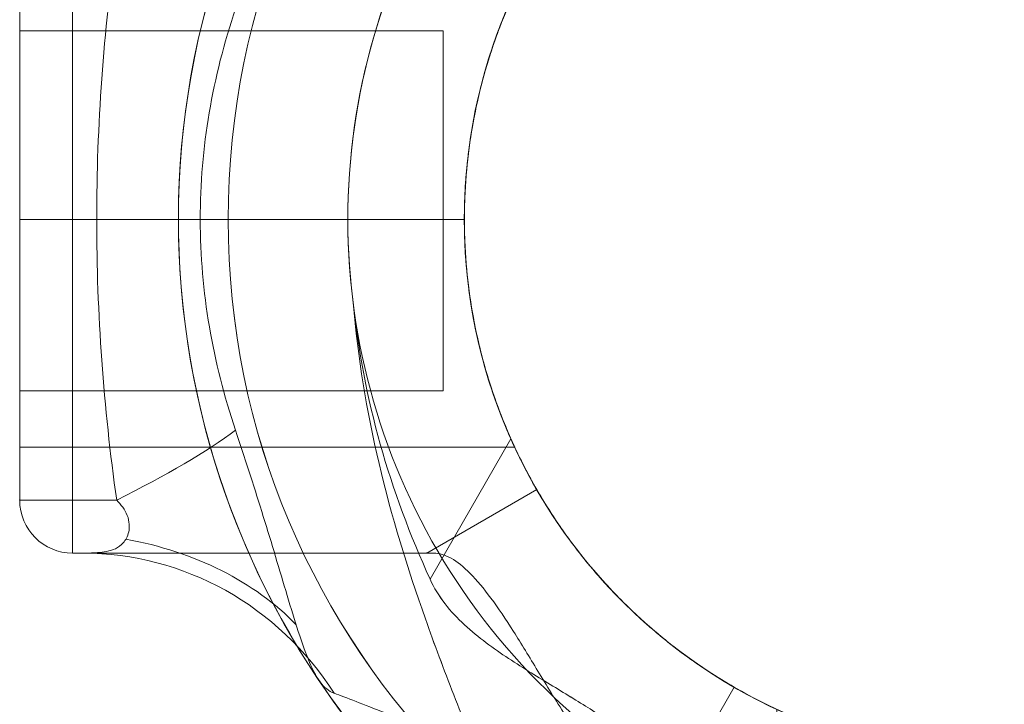
# Model space of a CAD drawing. Units: millimetres. Extents: x 564 to 4257, y -2863 to 1566.
# Drawn here: x 2317 to 2410, y -58 to 7 of the extents above; entities that cross this region are included whole.
import ezdxf

# ---------------------------------------------------------------- set-up
doc = ezdxf.new("R2010")
doc.units = ezdxf.units.MM
doc.header["$MEASUREMENT"] = 0
doc.layers.add('Level 25', color=7, linetype='Continuous', lineweight=0)
doc.layers.add('Level 26', color=7, linetype='Continuous', lineweight=0)

# ---------------------------------------------------------------- blocks, each defined once
blk = doc.blocks.new('SLAB')
at = {"layer": 'Level 26', "color": 7, "lineweight": 13}
blk.add_line((422.574, 423.124), (456.015, 423.124), dxfattribs=at)
blk.add_point((456.015, 423.124), dxfattribs=at)
blk = doc.blocks.new('Feature Solid_33')
at = {"layer": 'Level 26', "color": 7, "lineweight": 13}
blk.add_blockref('SLAB', (0, 0), dxfattribs=at)
blk = doc.blocks.new('CONE_12')
at = {"layer": 'Level 26', "color": 7, "lineweight": 13}
blk.add_line((542.074, 387.065), (536.074, 397.457), dxfattribs=at)
blk = doc.blocks.new('Feature Solid_34')
at = {"layer": 'Level 26', "color": 7, "lineweight": 13}
blk.add_blockref('CONE_12', (0, 0), dxfattribs=at)
blk = doc.blocks.new('UNITE_6')
at = {"layer": 'Level 26', "color": 7, "lineweight": 13, "rotation": 270}
blk.add_blockref('Feature Solid_34', (68.95, 965.198), dxfattribs=at)
at = {"layer": 'Level 26', "color": 7, "lineweight": 13}
blk.add_blockref('Feature Solid_33', (0, 0), dxfattribs=at)
blk = doc.blocks.new('Feature Solid_32')
at = {"layer": 'Level 26', "color": 7, "lineweight": 13}
blk.add_blockref('UNITE_6', (0, 0), dxfattribs=at)
blk = doc.blocks.new('SUBTRC_7')
at = {"layer": 'Level 26', "color": 7, "lineweight": 13}
blk.add_blockref('Feature Solid_32', (0, 0), dxfattribs=at)
blk = doc.blocks.new('ROUNDE_5')
at = {"layer": 'Level 26', "color": 7, "lineweight": 13}
blk.add_blockref('SUBTRC_7', (0, 0), dxfattribs=at)
blk = doc.blocks.new('Feature Solid_31')
at = {"layer": 'Level 26', "color": 7, "lineweight": 13}
blk.add_blockref('ROUNDE_5', (0, 0), dxfattribs=at)
blk = doc.blocks.new('SUBTRC_6')
at = {"layer": 'Level 26', "color": 7, "lineweight": 13}
blk.add_blockref('Feature Solid_31', (0, 0), dxfattribs=at)
blk = doc.blocks.new('Feature Solid_30')
at = {"layer": 'Level 26', "color": 7, "lineweight": 13}
blk.add_blockref('SUBTRC_6', (0, 0), dxfattribs=at)
blk = doc.blocks.new('DDREVL')
at = {"layer": 'Level 26', "color": 7, "lineweight": 13}
blk.add_line((466.407, 429.124), (466.407, 429.124), dxfattribs=at)
blk = doc.blocks.new('Feature Solid_35')
at = {"layer": 'Level 26', "color": 7, "lineweight": 13}
blk.add_blockref('DDREVL', (0, 0), dxfattribs=at)
blk = doc.blocks.new('UNITE_5')
at = {"layer": 'Level 26', "color": 7, "lineweight": 13}
for name in ['Feature Solid_30', 'Feature Solid_35']:
    blk.add_blockref(name, (0, 0), dxfattribs=at)
blk = doc.blocks.new('Feature Solid_29')
at = {"layer": 'Level 26', "color": 7, "lineweight": 13}
blk.add_blockref('UNITE_5', (0, 0), dxfattribs=at)
blk = doc.blocks.new('SUBTRC_5')
at = {"layer": 'Level 26', "color": 7, "lineweight": 13}
blk.add_blockref('Feature Solid_29', (0, 0), dxfattribs=at)
blk = doc.blocks.new('Feature Solid_28')
at = {"layer": 'Level 26', "color": 7, "lineweight": 13}
blk.add_blockref('SUBTRC_5', (0, 0), dxfattribs=at)
blk = doc.blocks.new('SUBTRC_4')
at = {"layer": 'Level 26', "color": 7, "lineweight": 13}
blk.add_blockref('Feature Solid_28', (0, 0), dxfattribs=at)
blk = doc.blocks.new('ROUNDE_4')
at = {"layer": 'Level 26', "color": 7, "lineweight": 13}
for p, q in [((426.736, 428.124), (417.574, 428.124)), ((423.561, 423.124), (422.574, 423.124))]:
    blk.add_line(p, q, dxfattribs=at)
blk.add_arc((422.574, 428.124), 5, 180, 270, dxfattribs=at)
blk.add_arc((422.574, 428.124), 5, 180, 270, dxfattribs=at)
for p in [(417.574, 428.124), (422.574, 423.124)]:
    blk.add_point(p, dxfattribs=at)
blk.add_blockref('SUBTRC_4', (0, 0), dxfattribs=at)
blk = doc.blocks.new('ROUNDE_3')
at = {"layer": 'Level 26', "color": 7, "lineweight": 13}
for centre, major_axis, ratio, start_param, end_param in [((413.914, 428.124), (27.777, 11.334), 0.175822, -1.163941, -0.600481), ((419.175, 402.344), (29.866, 2.833), 0.754239, 0.54047, 1.214094)]:
    blk.add_ellipse(centre, major_axis=major_axis, ratio=ratio, start_param=start_param, end_param=end_param, dxfattribs=at)
at = {"layer": 'Level 26', "color": 7, "lineweight": 13, "extrusion": (0, 0, -1)}
blk.add_ellipse((423.561, 393.124), major_axis=(0, 30), ratio=0.953905, start_param=0, end_param=0.97759, dxfattribs=at)
at = {"layer": 'Level 26', "color": 7, "lineweight": 13}
for points, knots in [([(437.957, 434.716), (438.809, 432.175), (439.644, 429.609), (441.23, 424.52), (441.981, 421.987), (443.062, 418.373), (443.411, 417.214), (444.107, 415.045), (444.459, 414.017), (445.176, 412.252), (445.544, 411.509), (446.347, 410.412), (446.762, 410.094), (447.289, 409.895)], [0, 0, 0, 0, 0.25, 0.25, 0.5, 0.5, 0.625, 0.625, 0.75, 0.75, 0.875, 0.875, 1, 1, 1, 1]), ([(423.561, 423.124), (423.914, 423.124), (424.398, 423.127), (425.478, 423.211), (426.074, 423.287), (426.876, 423.669), (427.131, 423.844), (427.574, 424.349), (427.768, 424.68), (427.967, 425.56), (427.948, 426.126), (427.518, 427.226), (427.138, 427.719), (426.736, 428.124)], [0, 0, 0, 0, 0.25, 0.25, 0.5, 0.5, 0.625, 0.625, 0.75, 0.75, 0.875, 0.875, 1, 1, 1, 1]), ([(456.683, 423.124), (452.966, 423.124), (449.359, 423.124), (444.257, 423.124), (442.603, 423.124), (439.4, 423.124), (437.844, 423.124), (433.426, 423.124), (430.794, 423.124), (426.471, 423.124), (424.735, 423.124), (423.561, 423.124)], [0, 0, 0, 0, 0.25, 0.25, 0.375, 0.375, 0.5, 0.5, 0.75, 0.75, 1, 1, 1, 1]), ([(447.289, 409.895), (447.801, 409.702), (448.519, 409.429), (450.161, 408.796), (451.101, 408.431), (454.134, 407.236), (456.382, 406.332), (460.954, 404.495), (463.321, 403.545), (468.074, 401.696), (470.464, 400.797), (477.681, 398.242), (482.557, 396.737), (492.491, 394.394), (497.549, 393.552), (502.716, 393.124)], [0, 0, 0, 0, 0.0625, 0.0625, 0.125, 0.125, 0.25, 0.25, 0.375, 0.375, 0.5, 0.5, 0.75, 0.75, 1, 1, 1, 1]), ([(502.716, 393.124), (498.211, 393.598), (493.729, 394.455), (485.002, 396.911), (480.743, 398.504), (476.622, 400.381)], [0, 0, 0, 0, 0.5, 0.5, 1, 1, 1, 1])]:
    blk.add_open_spline(points, degree=3, knots=knots, dxfattribs=at)
blk.add_blockref('ROUNDE_4', (0, 0), dxfattribs=at)
blk = doc.blocks.new('ROUNDE_2')
at = {"layer": 'Level 26', "color": 7, "lineweight": 13}
for p, q in [((456.015, 423.124), (466.407, 429.124)), ((456.683, 423.124), (456.015, 423.124)), ((476.622, 400.381), (489.857, 408.022))]:
    blk.add_line(p, q, dxfattribs=at)
for points, knots in [([(489.857, 408.022), (487.972, 408.86), (486.165, 409.8), (482.704, 411.866), (481.031, 413.008), (477.97, 415.359), (476.574, 416.57), (474.029, 419.008), (472.89, 420.227), (470.936, 422.499), (470.095, 423.578), (468.696, 425.493), (468.139, 426.323), (467.256, 427.695), (466.933, 428.231), (466.511, 428.941), (466.407, 429.124), (466.407, 429.124)], [0, 0, 0, 0, 0.125, 0.125, 0.25, 0.25, 0.375, 0.375, 0.5, 0.5, 0.625, 0.625, 0.75, 0.75, 0.875, 0.875, 1, 1, 1, 1]), ([(456.683, 423.124), (457.208, 423.124), (457.75, 422.96), (458.892, 422.316), (459.496, 421.83), (460.759, 420.554), (461.409, 419.774), (462.767, 417.945), (463.483, 416.882), (464.957, 414.564), (465.715, 413.31), (467.33, 410.644), (468.191, 409.223), (470.066, 406.39), (471.091, 404.951), (472.918, 402.975), (473.569, 402.356), (475.002, 401.248), (475.787, 400.761), (476.622, 400.381)], [0, 0, 0, 0, 0.125, 0.125, 0.25, 0.25, 0.375, 0.375, 0.5, 0.5, 0.625, 0.625, 0.75, 0.75, 0.875, 0.875, 0.9375, 0.9375, 1, 1, 1, 1])]:
    blk.add_open_spline(points, degree=3, knots=knots, dxfattribs=at)
blk.add_blockref('ROUNDE_3', (0, 0), dxfattribs=at)
blk = doc.blocks.new('Feature Solid_27')
at = {"layer": 'Level 26', "color": 7, "lineweight": 13}
blk.add_blockref('ROUNDE_2', (0, 0), dxfattribs=at)
blk = doc.blocks.new('UNITE_4')
at = {"layer": 'Level 26', "color": 7, "lineweight": 13}
blk.add_blockref('Feature Solid_27', (0, 0), dxfattribs=at)
blk = doc.blocks.new('Feature Solid_26')
at = {"layer": 'Level 26', "color": 7, "lineweight": 13}
blk.add_blockref('UNITE_4', (0, 0), dxfattribs=at)
blk = doc.blocks.new('UNITE_3')
at = {"layer": 'Level 26', "color": 7, "lineweight": 13}
blk.add_blockref('Feature Solid_26', (0, 0), dxfattribs=at)
blk = doc.blocks.new('Feature Solid_25')
at = {"layer": 'Level 26', "color": 7, "lineweight": 13}
blk.add_blockref('UNITE_3', (745.639, 0), dxfattribs=at)
blk = doc.blocks.new('DDREVL_1')
at = {"layer": 'Level 26', "color": 7, "lineweight": 13}
blk.add_line((459.574, 454.624), (437.26, 454.624), dxfattribs=at)
at = {"layer": 'Level 26', "color": 7, "lineweight": 13, "extrusion": (0, 0, -1)}
for radius in [73.314, 51]:
    blk.add_arc((-510.574, 454.624), radius, 0, 359.99999, dxfattribs=at)
blk = doc.blocks.new('Feature Solid_37')
at = {"layer": 'Level 26', "color": 7, "lineweight": 13}
blk.add_blockref('DDREVL_1', (0, 0), dxfattribs=at)
blk = doc.blocks.new('CONE_13')
at = {"layer": 'Level 26', "color": 7, "lineweight": 13}
for p, q in [((417.574, 433.124), (417.574, 476.124)), ((417.574, 476.124), (464.292, 476.124)), ((417.574, 454.624), (459.593, 454.624)), ((417.574, 454.624), (459.574, 454.624)), ((417.574, 433.124), (464.302, 433.124))]:
    blk.add_line(p, q, dxfattribs=at)
blk.add_open_spline([(459.574, 454.624), (459.574, 456.062), (459.635, 457.473), (459.866, 460.244), (460.039, 461.618), (460.467, 464.215), (460.721, 465.444), (461.283, 467.769), (461.589, 468.854), (462.506, 471.791), (463.134, 473.381), (463.817, 474.998), (464.006, 475.421), (464.26, 475.981), (464.327, 476.122), (464.328, 476.126), (464.261, 475.983), (464.009, 475.428), (463.824, 475.016), (463.364, 473.926), (463.095, 473.264), (462.516, 471.715), (462.203, 470.818), (461.589, 468.856), (461.288, 467.788), (460.726, 465.467), (460.467, 464.218), (459.829, 460.346), (459.576, 457.486), (459.573, 453.237), (459.633, 451.798), (459.865, 449.011), (460.034, 447.663), (460.462, 445.057), (460.72, 443.807), (461.279, 441.494), (461.584, 440.412), (462.201, 438.434), (462.509, 437.554), (463.087, 436.005), (463.361, 435.329), (463.819, 434.247), (464.003, 433.834), (464.258, 433.271), (464.327, 433.126), (464.329, 433.122), (464.051, 433.697), (463.367, 435.316), (463.093, 435.989), (462.513, 437.541), (462.206, 438.421), (461.28, 441.381), (460.685, 443.709), (460.037, 447.639), (459.868, 448.986), (459.636, 451.753), (459.574, 453.186), (459.574, 454.624)], degree=3, knots=[0, 0, 0, 0, 0.03125, 0.03125, 0.0625, 0.0625, 0.09375, 0.09375, 0.125, 0.125, 0.1875, 0.1875, 0.21875, 0.21875, 0.25, 0.25, 0.28125, 0.28125, 0.3125, 0.3125, 0.34375, 0.34375, 0.375, 0.375, 0.40625, 0.40625, 0.4375, 0.4375, 0.5, 0.5, 0.53125, 0.53125, 0.5625, 0.5625, 0.59375, 0.59375, 0.625, 0.625, 0.65625, 0.65625, 0.6875, 0.6875, 0.71875, 0.71875, 0.75, 0.75, 0.8125, 0.8125, 0.84375, 0.84375, 0.875, 0.875, 0.9375, 0.9375, 0.96875, 0.96875, 1, 1, 1, 1], dxfattribs=at)
blk = doc.blocks.new('Feature Solid_43')
at = {"layer": 'Level 26', "color": 7, "lineweight": 13}
blk.add_blockref('CONE_13', (0, 0), dxfattribs=at)
blk = doc.blocks.new('SLAB_1')
at = {"layer": 'Level 26', "color": 7, "lineweight": 13}
blk.add_line((422.574, 423.124), (456.015, 423.124), dxfattribs=at)
blk.add_point((456.015, 423.124), dxfattribs=at)
blk = doc.blocks.new('Feature Solid_45')
at = {"layer": 'Level 26', "color": 7, "lineweight": 13}
blk.add_blockref('SLAB_1', (0, 0), dxfattribs=at)
blk = doc.blocks.new('CONE_14')
at = {"layer": 'Level 26', "color": 7, "lineweight": 13}
for p, q in [((542.074, 387.065), (536.074, 397.457)), ((510.574, 353.624), (510.574, 390.667))]:
    blk.add_line(p, q, dxfattribs=at)
blk.add_open_spline([(485.074, 397.457), (486.498, 396.635), (488.121, 395.789), (491.794, 394.166), (493.826, 393.4), (497.081, 392.429), (498.205, 392.132), (500.541, 391.607), (501.76, 391.376), (505.437, 390.823), (507.944, 390.628), (511.791, 390.623), (513.084, 390.67), (515.611, 390.858), (516.855, 390.997), (520.536, 391.545), (522.916, 392.087), (527.293, 393.389), (529.344, 394.162), (533.007, 395.779), (534.646, 396.632), (536.074, 397.457)], degree=3, knots=[0, 0, 0, 0, 0.125, 0.125, 0.25, 0.25, 0.3125, 0.3125, 0.375, 0.375, 0.5, 0.5, 0.5625, 0.5625, 0.625, 0.625, 0.75, 0.75, 0.875, 0.875, 1, 1, 1, 1], dxfattribs=at)
blk = doc.blocks.new('Feature Solid_46')
at = {"layer": 'Level 26', "color": 7, "lineweight": 13}
blk.add_blockref('CONE_14', (0, 0), dxfattribs=at)
blk = doc.blocks.new('UNITE_9')
at = {"layer": 'Level 26', "color": 7, "lineweight": 13, "rotation": 270}
blk.add_blockref('Feature Solid_46', (68.95, 965.198), dxfattribs=at)
at = {"layer": 'Level 26', "color": 7, "lineweight": 13}
blk.add_blockref('Feature Solid_45', (0, 0), dxfattribs=at)
blk = doc.blocks.new('Feature Solid_44')
at = {"layer": 'Level 26', "color": 7, "lineweight": 13}
blk.add_blockref('UNITE_9', (0, 0), dxfattribs=at)
blk = doc.blocks.new('SUBTRC_11')
at = {"layer": 'Level 26', "color": 7, "lineweight": 13}
for name in ['Feature Solid_44', 'Feature Solid_43']:
    blk.add_blockref(name, (0, 0), dxfattribs=at)
blk = doc.blocks.new('ROUNDE_9')
at = {"layer": 'Level 26', "color": 7, "lineweight": 13}
blk.add_line((417.574, 481.124), (417.574, 428.124), dxfattribs=at)
blk.add_blockref('SUBTRC_11', (0, 0), dxfattribs=at)
blk = doc.blocks.new('Feature Solid_42')
at = {"layer": 'Level 26', "color": 7, "lineweight": 13}
blk.add_blockref('ROUNDE_9', (0, 0), dxfattribs=at)
blk = doc.blocks.new('SUBTRC_10')
at = {"layer": 'Level 26', "color": 7, "lineweight": 13}
blk.add_blockref('Feature Solid_42', (0, 0), dxfattribs=at)
blk = doc.blocks.new('Feature Solid_41')
at = {"layer": 'Level 26', "color": 7, "lineweight": 13}
blk.add_blockref('SUBTRC_10', (0, 0), dxfattribs=at)
blk = doc.blocks.new('DDREVL_2')
at = {"layer": 'Level 26', "color": 7, "lineweight": 13}
blk.add_line((437.26, 454.624), (434.632, 454.624), dxfattribs=at)
at = {"layer": 'Level 26', "color": 7, "lineweight": 13, "extrusion": (0, 0, -1)}
for radius, start, end in [(78, 33.87114, 90), (78, 90, 326.12827), (62, 82.71853, 277.28147), (51, 66.03188, 293.96812)]:
    blk.add_arc((-510.574, 454.624), radius, start, end, dxfattribs=at)
at = {"layer": 'Level 26', "color": 7, "lineweight": 13}
blk.add_point((459.574, 454.624), dxfattribs=at)
blk.add_point((459.574, 454.624), dxfattribs=at)
blk = doc.blocks.new('Feature Solid_47')
at = {"layer": 'Level 26', "color": 7, "lineweight": 13}
blk.add_blockref('DDREVL_2', (0, 0), dxfattribs=at)
blk = doc.blocks.new('UNITE_8')
at = {"layer": 'Level 26', "color": 7, "lineweight": 13}
for name in ['Feature Solid_47', 'Feature Solid_41']:
    blk.add_blockref(name, (0, 0), dxfattribs=at)
blk = doc.blocks.new('Feature Solid_40')
at = {"layer": 'Level 26', "color": 7, "lineweight": 13}
blk.add_blockref('UNITE_8', (0, 0), dxfattribs=at)
blk = doc.blocks.new('SUBTRC_9')
at = {"layer": 'Level 26', "color": 7, "lineweight": 13}
blk.add_blockref('Feature Solid_40', (0, 0), dxfattribs=at)
blk = doc.blocks.new('Feature Solid_39')
at = {"layer": 'Level 26', "color": 7, "lineweight": 13}
blk.add_blockref('SUBTRC_9', (0, 0), dxfattribs=at)
blk = doc.blocks.new('SUBTRC_8')
at = {"layer": 'Level 26', "color": 7, "lineweight": 13}
blk.add_blockref('Feature Solid_39', (0, 0), dxfattribs=at)
blk = doc.blocks.new('ROUNDE_8')
at = {"layer": 'Level 26', "color": 7, "lineweight": 13}
for p, q in [((422.574, 486.124), (422.574, 423.124)), ((417.574, 481.124), (417.574, 428.124)), ((422.574, 454.624), (417.574, 454.624))]:
    blk.add_line(p, q, dxfattribs=at)
blk.add_blockref('SUBTRC_8', (0, 0), dxfattribs=at)
blk = doc.blocks.new('ROUNDE_7')
at = {"layer": 'Level 26', "color": 7, "lineweight": 13}
for points, knots in [([(426.736, 481.124), (425.491, 472.353), (424.847, 463.513), (424.846, 445.749), (425.491, 436.897), (426.736, 428.124)], [0, 0, 0, 0, 0.5, 0.5, 1, 1, 1, 1]), ([(437.957, 434.716), (436.881, 437.928), (436.041, 441.224), (434.916, 447.883), (434.628, 451.248), (434.631, 458.051), (434.926, 461.439), (436.051, 468.066), (436.882, 471.323), (437.957, 474.533)], [0, 0, 0, 0, 0.25, 0.25, 0.5, 0.5, 0.75, 0.75, 1, 1, 1, 1])]:
    blk.add_open_spline(points, degree=3, knots=knots, dxfattribs=at)
blk.add_blockref('ROUNDE_8', (0, 0), dxfattribs=at)
blk = doc.blocks.new('ROUNDE_6')
at = {"layer": 'Level 26', "color": 7, "lineweight": 13}
blk.add_blockref('ROUNDE_7', (0, 0), dxfattribs=at)
blk = doc.blocks.new('Feature Solid_38')
at = {"layer": 'Level 26', "color": 7, "lineweight": 13}
blk.add_blockref('ROUNDE_6', (0, 0), dxfattribs=at)
blk = doc.blocks.new('UNITE_7')
at = {"layer": 'Level 26', "color": 7, "lineweight": 13}
for name in ['Feature Solid_38', 'Feature Solid_37']:
    blk.add_blockref(name, (0, 0), dxfattribs=at)
blk = doc.blocks.new('Feature Solid_36')
at = {"layer": 'Level 26', "color": 7, "lineweight": 13, "extrusion": (0, 0, -1), "rotation": 180}
blk.add_blockref('UNITE_7', (-745.639, 909.249), dxfattribs=at)
blk = doc.blocks.new('UNITE_2')
at = {"layer": 'Level 26', "color": 7, "lineweight": 13}
for name in ['Feature Solid_36', 'Feature Solid_25']:
    blk.add_blockref(name, (0, 0), dxfattribs=at)
blk = doc.blocks.new('Feature Solid_24')
at = {"layer": 'Level 26', "color": 7, "lineweight": 13}
blk.add_blockref('UNITE_2', (-1248.75, -454.65), dxfattribs=at)
blk = doc.blocks.new('DDREVL_4')
at = {"layer": 'Level 26', "color": 7, "lineweight": 13}
blk.add_line((561.574, 454.624), (583.888, 454.624), dxfattribs=at)
at = {"layer": 'Level 26', "color": 7, "lineweight": 13, "extrusion": (0, 0, -1)}
for radius in [73.314, 51]:
    blk.add_arc((-510.574, 454.624), radius, 0, 359.99999, dxfattribs=at)
blk = doc.blocks.new('Feature Solid_61')
at = {"layer": 'Level 26', "color": 7, "lineweight": 13}
blk.add_blockref('DDREVL_4', (0, 0), dxfattribs=at)
blk = doc.blocks.new('DDREVL_5')
at = {"layer": 'Level 26', "color": 7, "lineweight": 13}
blk.add_line((572.574, 454.624), (588.574, 454.624), dxfattribs=at)
at = {"layer": 'Level 26', "color": 7, "lineweight": 13, "extrusion": (0, 0, -1)}
for radius, start, end in [(78, 90, 326.12827), (62, 82.71853, 277.28147), (51, 66.03188, 293.96812)]:
    blk.add_arc((-510.574, 454.624), radius, start, end, dxfattribs=at)
at = {"layer": 'Level 26', "color": 7, "lineweight": 13}
blk.add_point((561.574, 454.624), dxfattribs=at)
blk = doc.blocks.new('Feature Solid_71')
at = {"layer": 'Level 26', "color": 7, "lineweight": 13}
blk.add_blockref('DDREVL_5', (0, 0), dxfattribs=at)
blk = doc.blocks.new('UNITE_16')
at = {"layer": 'Level 26', "color": 7, "lineweight": 13}
blk.add_blockref('Feature Solid_71', (0, 0), dxfattribs=at)
blk = doc.blocks.new('Feature Solid_64')
at = {"layer": 'Level 26', "color": 7, "lineweight": 13}
blk.add_blockref('UNITE_16', (0, 0), dxfattribs=at)
blk = doc.blocks.new('SUBTRC_17')
at = {"layer": 'Level 26', "color": 7, "lineweight": 13}
blk.add_blockref('Feature Solid_64', (0, 0), dxfattribs=at)
blk = doc.blocks.new('Feature Solid_63')
at = {"layer": 'Level 26', "color": 7, "lineweight": 13}
blk.add_blockref('SUBTRC_17', (0, 0), dxfattribs=at)
blk = doc.blocks.new('SUBTRC_16')
at = {"layer": 'Level 26', "color": 7, "lineweight": 13}
blk.add_blockref('Feature Solid_63', (0, 0), dxfattribs=at)
blk = doc.blocks.new('ROUNDE_16')
at = {"layer": 'Level 26', "color": 7, "lineweight": 13}
blk.add_blockref('SUBTRC_16', (0, 0), dxfattribs=at)
blk = doc.blocks.new('ROUNDE_15')
at = {"layer": 'Level 26', "color": 7, "lineweight": 13}
blk.add_blockref('ROUNDE_16', (0, 0), dxfattribs=at)
blk = doc.blocks.new('ROUNDE_14')
at = {"layer": 'Level 26', "color": 7, "lineweight": 13}
blk.add_blockref('ROUNDE_15', (0, 0), dxfattribs=at)
blk = doc.blocks.new('Feature Solid_62')
at = {"layer": 'Level 26', "color": 7, "lineweight": 13}
blk.add_blockref('ROUNDE_14', (0, 0), dxfattribs=at)
blk = doc.blocks.new('UNITE_15')
at = {"layer": 'Level 26', "color": 7, "lineweight": 13}
for name in ['Feature Solid_62', 'Feature Solid_61']:
    blk.add_blockref(name, (0, 0), dxfattribs=at)
blk = doc.blocks.new('Feature Solid_60')
at = {"layer": 'Level 26', "color": 7, "lineweight": 13, "extrusion": (0, 0, -1), "rotation": 180}
blk.add_blockref('UNITE_15', (-745.639, 909.249), dxfattribs=at)
blk = doc.blocks.new('UNITE_10')
at = {"layer": 'Level 26', "color": 7, "lineweight": 13}
blk.add_blockref('Feature Solid_60', (0, 0), dxfattribs=at)
blk = doc.blocks.new('Feature Solid_48')
at = {"layer": 'Level 26', "color": 7, "lineweight": 13}
blk.add_blockref('UNITE_10', (-1248.75, -454.65), dxfattribs=at)
blk = doc.blocks.new('DDREVL_7')
at = {"layer": 'Level 26', "color": 7, "lineweight": 13}
blk.add_line((510.574, 403.624), (510.574, 381.311), dxfattribs=at)
at = {"layer": 'Level 26', "color": 7, "lineweight": 13, "extrusion": (0, 0, -1)}
for radius in [73.314, 51]:
    blk.add_arc((-510.574, 454.624), radius, 0, 359.99999, dxfattribs=at)
blk = doc.blocks.new('Feature Solid_85')
at = {"layer": 'Level 26', "color": 7, "lineweight": 13}
blk.add_blockref('DDREVL_7', (0, 0), dxfattribs=at)
blk = doc.blocks.new('CONE_19')
at = {"layer": 'Level 26', "color": 7, "lineweight": 13}
for p, q in [((417.574, 433.124), (417.574, 476.124)), ((417.574, 476.124), (464.292, 476.124)), ((417.574, 454.624), (459.593, 454.624)), ((417.574, 454.624), (459.574, 454.624)), ((417.574, 433.124), (464.302, 433.124))]:
    blk.add_line(p, q, dxfattribs=at)
blk.add_open_spline([(459.574, 454.624), (459.574, 456.062), (459.635, 457.473), (459.866, 460.244), (460.039, 461.618), (460.467, 464.215), (460.721, 465.444), (461.283, 467.769), (461.589, 468.854), (462.506, 471.791), (463.134, 473.381), (463.817, 474.998), (464.006, 475.421), (464.26, 475.981), (464.327, 476.122), (464.328, 476.126), (464.261, 475.983), (464.009, 475.428), (463.824, 475.016), (463.364, 473.926), (463.095, 473.264), (462.516, 471.715), (462.203, 470.818), (461.589, 468.856), (461.288, 467.788), (460.726, 465.467), (460.467, 464.218), (459.829, 460.346), (459.576, 457.486), (459.573, 453.237), (459.633, 451.798), (459.865, 449.011), (460.034, 447.663), (460.462, 445.057), (460.72, 443.807), (461.279, 441.494), (461.584, 440.412), (462.201, 438.434), (462.509, 437.554), (463.087, 436.005), (463.361, 435.329), (463.819, 434.247), (464.003, 433.834), (464.258, 433.271), (464.327, 433.126), (464.329, 433.122), (464.051, 433.697), (463.367, 435.316), (463.093, 435.989), (462.513, 437.541), (462.206, 438.421), (461.28, 441.381), (460.685, 443.709), (460.037, 447.639), (459.868, 448.986), (459.636, 451.753), (459.574, 453.186), (459.574, 454.624)], degree=3, knots=[0, 0, 0, 0, 0.03125, 0.03125, 0.0625, 0.0625, 0.09375, 0.09375, 0.125, 0.125, 0.1875, 0.1875, 0.21875, 0.21875, 0.25, 0.25, 0.28125, 0.28125, 0.3125, 0.3125, 0.34375, 0.34375, 0.375, 0.375, 0.40625, 0.40625, 0.4375, 0.4375, 0.5, 0.5, 0.53125, 0.53125, 0.5625, 0.5625, 0.59375, 0.59375, 0.625, 0.625, 0.65625, 0.65625, 0.6875, 0.6875, 0.71875, 0.71875, 0.75, 0.75, 0.8125, 0.8125, 0.84375, 0.84375, 0.875, 0.875, 0.9375, 0.9375, 0.96875, 0.96875, 1, 1, 1, 1], dxfattribs=at)
blk = doc.blocks.new('Feature Solid_91')
at = {"layer": 'Level 26', "color": 7, "lineweight": 13}
blk.add_blockref('CONE_19', (0, 0), dxfattribs=at)
blk = doc.blocks.new('SLAB_5')
at = {"layer": 'Level 26', "color": 7, "lineweight": 13}
blk.add_line((422.574, 423.124), (456.015, 423.124), dxfattribs=at)
blk.add_point((456.015, 423.124), dxfattribs=at)
blk = doc.blocks.new('Feature Solid_93')
at = {"layer": 'Level 26', "color": 7, "lineweight": 13}
blk.add_blockref('SLAB_5', (0, 0), dxfattribs=at)
blk = doc.blocks.new('CONE_20')
at = {"layer": 'Level 26', "color": 7, "lineweight": 13}
for p, q in [((542.074, 387.065), (536.074, 397.457)), ((510.574, 353.624), (510.574, 390.667))]:
    blk.add_line(p, q, dxfattribs=at)
blk.add_open_spline([(485.074, 397.457), (486.498, 396.635), (488.121, 395.789), (491.794, 394.166), (493.826, 393.4), (497.081, 392.429), (498.205, 392.132), (500.541, 391.607), (501.76, 391.376), (505.437, 390.823), (507.944, 390.628), (511.791, 390.623), (513.084, 390.67), (515.611, 390.858), (516.855, 390.997), (520.536, 391.545), (522.916, 392.087), (527.293, 393.389), (529.344, 394.162), (533.007, 395.779), (534.646, 396.632), (536.074, 397.457)], degree=3, knots=[0, 0, 0, 0, 0.125, 0.125, 0.25, 0.25, 0.3125, 0.3125, 0.375, 0.375, 0.5, 0.5, 0.5625, 0.5625, 0.625, 0.625, 0.75, 0.75, 0.875, 0.875, 1, 1, 1, 1], dxfattribs=at)
blk = doc.blocks.new('Feature Solid_94')
at = {"layer": 'Level 26', "color": 7, "lineweight": 13}
blk.add_blockref('CONE_20', (0, 0), dxfattribs=at)
blk = doc.blocks.new('UNITE_25')
at = {"layer": 'Level 26', "color": 7, "lineweight": 13, "rotation": 270}
blk.add_blockref('Feature Solid_94', (68.95, 965.198), dxfattribs=at)
at = {"layer": 'Level 26', "color": 7, "lineweight": 13}
blk.add_blockref('Feature Solid_93', (0, 0), dxfattribs=at)
blk = doc.blocks.new('Feature Solid_92')
at = {"layer": 'Level 26', "color": 7, "lineweight": 13}
blk.add_blockref('UNITE_25', (0, 0), dxfattribs=at)
blk = doc.blocks.new('SUBTRC_27')
at = {"layer": 'Level 26', "color": 7, "lineweight": 13}
for name in ['Feature Solid_92', 'Feature Solid_91']:
    blk.add_blockref(name, (0, 0), dxfattribs=at)
blk = doc.blocks.new('ROUNDE_25')
at = {"layer": 'Level 26', "color": 7, "lineweight": 13}
blk.add_line((417.574, 481.124), (417.574, 428.124), dxfattribs=at)
blk.add_blockref('SUBTRC_27', (0, 0), dxfattribs=at)
blk = doc.blocks.new('Feature Solid_90')
at = {"layer": 'Level 26', "color": 7, "lineweight": 13}
blk.add_blockref('ROUNDE_25', (0, 0), dxfattribs=at)
blk = doc.blocks.new('SUBTRC_26')
at = {"layer": 'Level 26', "color": 7, "lineweight": 13}
blk.add_blockref('Feature Solid_90', (0, 0), dxfattribs=at)
blk = doc.blocks.new('Feature Solid_89')
at = {"layer": 'Level 26', "color": 7, "lineweight": 13}
blk.add_blockref('SUBTRC_26', (0, 0), dxfattribs=at)
blk = doc.blocks.new('DDREVL_8')
at = {"layer": 'Level 26', "color": 7, "lineweight": 13}
for p, q in [((466.407, 429.124), (466.407, 429.124)), ((510.574, 403.624), (510.574, 403.624)), ((510.574, 392.624), (510.574, 376.624))]:
    blk.add_line(p, q, dxfattribs=at)
at = {"layer": 'Level 26', "color": 7, "lineweight": 13, "extrusion": (0, 0, -1)}
for radius, start, end in [(78, 90, 326.12827), (62, 82.71853, 277.28147), (51, 66.03188, 293.96812)]:
    blk.add_arc((-510.574, 454.624), radius, start, end, dxfattribs=at)
blk = doc.blocks.new('Feature Solid_95')
at = {"layer": 'Level 26', "color": 7, "lineweight": 13}
blk.add_blockref('DDREVL_8', (0, 0), dxfattribs=at)
blk = doc.blocks.new('UNITE_24')
at = {"layer": 'Level 26', "color": 7, "lineweight": 13}
for name in ['Feature Solid_95', 'Feature Solid_89']:
    blk.add_blockref(name, (0, 0), dxfattribs=at)
blk = doc.blocks.new('Feature Solid_88')
at = {"layer": 'Level 26', "color": 7, "lineweight": 13}
blk.add_blockref('UNITE_24', (0, 0), dxfattribs=at)
blk = doc.blocks.new('SUBTRC_25')
at = {"layer": 'Level 26', "color": 7, "lineweight": 13}
blk.add_blockref('Feature Solid_88', (0, 0), dxfattribs=at)
blk = doc.blocks.new('Feature Solid_87')
at = {"layer": 'Level 26', "color": 7, "lineweight": 13}
blk.add_blockref('SUBTRC_25', (0, 0), dxfattribs=at)
blk = doc.blocks.new('SUBTRC_24')
at = {"layer": 'Level 26', "color": 7, "lineweight": 13}
blk.add_blockref('Feature Solid_87', (0, 0), dxfattribs=at)
blk = doc.blocks.new('ROUNDE_24')
at = {"layer": 'Level 26', "color": 7, "lineweight": 13}
blk.add_blockref('SUBTRC_24', (0, 0), dxfattribs=at)
blk = doc.blocks.new('ROUNDE_23')
at = {"layer": 'Level 26', "color": 7, "lineweight": 13}
for points, knots in [([(447.289, 409.895), (447.801, 409.702), (448.519, 409.429), (450.161, 408.796), (451.101, 408.431), (454.134, 407.236), (456.382, 406.332), (460.954, 404.495), (463.321, 403.545), (468.074, 401.696), (470.464, 400.797), (477.681, 398.242), (482.557, 396.737), (492.491, 394.394), (497.549, 393.552), (502.716, 393.124)], [0, 0, 0, 0, 0.0625, 0.0625, 0.125, 0.125, 0.25, 0.25, 0.375, 0.375, 0.5, 0.5, 0.75, 0.75, 1, 1, 1, 1]), ([(502.716, 393.124), (498.211, 393.598), (493.729, 394.455), (485.002, 396.911), (480.743, 398.504), (476.622, 400.381)], [0, 0, 0, 0, 0.5, 0.5, 1, 1, 1, 1])]:
    blk.add_open_spline(points, degree=3, knots=knots, dxfattribs=at)
blk.add_blockref('ROUNDE_24', (0, 0), dxfattribs=at)
blk = doc.blocks.new('ROUNDE_22')
at = {"layer": 'Level 26', "color": 7, "lineweight": 13}
for p, q in [((456.015, 423.124), (466.407, 429.124)), ((476.622, 400.381), (489.857, 408.022))]:
    blk.add_line(p, q, dxfattribs=at)
for points, knots in [([(489.857, 408.022), (487.972, 408.86), (486.165, 409.8), (482.704, 411.866), (481.031, 413.008), (477.97, 415.359), (476.574, 416.57), (474.029, 419.008), (472.89, 420.227), (470.936, 422.499), (470.095, 423.578), (468.696, 425.493), (468.139, 426.323), (467.256, 427.695), (466.933, 428.231), (466.511, 428.941), (466.407, 429.124), (466.407, 429.124)], [0, 0, 0, 0, 0.125, 0.125, 0.25, 0.25, 0.375, 0.375, 0.5, 0.5, 0.625, 0.625, 0.75, 0.75, 0.875, 0.875, 1, 1, 1, 1]), ([(456.683, 423.124), (457.208, 423.124), (457.75, 422.96), (458.892, 422.316), (459.496, 421.83), (460.759, 420.554), (461.409, 419.774), (462.767, 417.945), (463.483, 416.882), (464.957, 414.564), (465.715, 413.31), (467.33, 410.644), (468.191, 409.223), (470.066, 406.39), (471.091, 404.951), (472.918, 402.975), (473.569, 402.356), (475.002, 401.248), (475.787, 400.761), (476.622, 400.381)], [0, 0, 0, 0, 0.125, 0.125, 0.25, 0.25, 0.375, 0.375, 0.5, 0.5, 0.625, 0.625, 0.75, 0.75, 0.875, 0.875, 0.9375, 0.9375, 1, 1, 1, 1])]:
    blk.add_open_spline(points, degree=3, knots=knots, dxfattribs=at)
blk.add_blockref('ROUNDE_23', (0, 0), dxfattribs=at)
blk = doc.blocks.new('Feature Solid_86')
at = {"layer": 'Level 26', "color": 7, "lineweight": 13}
blk.add_blockref('ROUNDE_22', (0, 0), dxfattribs=at)
blk = doc.blocks.new('UNITE_23')
at = {"layer": 'Level 26', "color": 7, "lineweight": 13}
for name in ['Feature Solid_86', 'Feature Solid_85']:
    blk.add_blockref(name, (0, 0), dxfattribs=at)
blk = doc.blocks.new('Feature Solid_84')
at = {"layer": 'Level 26', "color": 7, "lineweight": 13, "extrusion": (0, 0, -1), "rotation": 180}
blk.add_blockref('UNITE_23', (-745.639, 909.249), dxfattribs=at)
blk = doc.blocks.new('UNITE_18')
at = {"layer": 'Level 26', "color": 7, "lineweight": 13}
blk.add_blockref('Feature Solid_84', (0, 0), dxfattribs=at)
blk = doc.blocks.new('Feature Solid_72')
at = {"layer": 'Level 26', "color": 7, "lineweight": 13}
blk.add_blockref('UNITE_18', (-1248.75, -454.65), dxfattribs=at)
blk = doc.blocks.new('DDREVL_10')
at = {"layer": 'Level 26', "color": 7, "lineweight": 13}
blk.add_line((510.574, 403.624), (510.574, 381.311), dxfattribs=at)
at = {"layer": 'Level 26', "color": 7, "lineweight": 13, "extrusion": (0, 0, -1)}
for radius in [73.314, 51]:
    blk.add_arc((-510.574, 454.624), radius, 0, 359.99999, dxfattribs=at)
blk = doc.blocks.new('Feature Solid_139')
at = {"layer": 'Level 26', "color": 7, "lineweight": 13}
blk.add_blockref('DDREVL_10', (0, 0), dxfattribs=at)
blk = doc.blocks.new('CONE_25')
at = {"layer": 'Level 26', "color": 7, "lineweight": 13}
for p, q in [((417.574, 433.124), (417.574, 476.124)), ((417.574, 476.124), (464.292, 476.124)), ((417.574, 454.624), (459.593, 454.624)), ((417.574, 454.624), (459.574, 454.624)), ((417.574, 433.124), (464.302, 433.124))]:
    blk.add_line(p, q, dxfattribs=at)
blk.add_open_spline([(459.574, 454.624), (459.574, 456.062), (459.635, 457.473), (459.866, 460.244), (460.039, 461.618), (460.467, 464.215), (460.721, 465.444), (461.283, 467.769), (461.589, 468.854), (462.506, 471.791), (463.134, 473.381), (463.817, 474.998), (464.006, 475.421), (464.26, 475.981), (464.327, 476.122), (464.328, 476.126), (464.261, 475.983), (464.009, 475.428), (463.824, 475.016), (463.364, 473.926), (463.095, 473.264), (462.516, 471.715), (462.203, 470.818), (461.589, 468.856), (461.288, 467.788), (460.726, 465.467), (460.467, 464.218), (459.829, 460.346), (459.576, 457.486), (459.573, 453.237), (459.633, 451.798), (459.865, 449.011), (460.034, 447.663), (460.462, 445.057), (460.72, 443.807), (461.279, 441.494), (461.584, 440.412), (462.201, 438.434), (462.509, 437.554), (463.087, 436.005), (463.361, 435.329), (463.819, 434.247), (464.003, 433.834), (464.258, 433.271), (464.327, 433.126), (464.329, 433.122), (464.051, 433.697), (463.367, 435.316), (463.093, 435.989), (462.513, 437.541), (462.206, 438.421), (461.28, 441.381), (460.685, 443.709), (460.037, 447.639), (459.868, 448.986), (459.636, 451.753), (459.574, 453.186), (459.574, 454.624)], degree=3, knots=[0, 0, 0, 0, 0.03125, 0.03125, 0.0625, 0.0625, 0.09375, 0.09375, 0.125, 0.125, 0.1875, 0.1875, 0.21875, 0.21875, 0.25, 0.25, 0.28125, 0.28125, 0.3125, 0.3125, 0.34375, 0.34375, 0.375, 0.375, 0.40625, 0.40625, 0.4375, 0.4375, 0.5, 0.5, 0.53125, 0.53125, 0.5625, 0.5625, 0.59375, 0.59375, 0.625, 0.625, 0.65625, 0.65625, 0.6875, 0.6875, 0.71875, 0.71875, 0.75, 0.75, 0.8125, 0.8125, 0.84375, 0.84375, 0.875, 0.875, 0.9375, 0.9375, 0.96875, 0.96875, 1, 1, 1, 1], dxfattribs=at)
blk = doc.blocks.new('Feature Solid_145')
at = {"layer": 'Level 26', "color": 7, "lineweight": 13}
blk.add_blockref('CONE_25', (0, 0), dxfattribs=at)
blk = doc.blocks.new('SLAB_7')
at = {"layer": 'Level 26', "color": 7, "lineweight": 13}
blk.add_line((422.574, 423.124), (456.015, 423.124), dxfattribs=at)
blk.add_point((456.015, 423.124), dxfattribs=at)
blk = doc.blocks.new('Feature Solid_147')
at = {"layer": 'Level 26', "color": 7, "lineweight": 13}
blk.add_blockref('SLAB_7', (0, 0), dxfattribs=at)
blk = doc.blocks.new('CONE_26')
at = {"layer": 'Level 26', "color": 7, "lineweight": 13}
for p, q in [((542.074, 387.065), (536.074, 397.457)), ((510.574, 353.624), (510.574, 390.667))]:
    blk.add_line(p, q, dxfattribs=at)
blk.add_open_spline([(485.074, 397.457), (486.498, 396.635), (488.121, 395.789), (491.794, 394.166), (493.826, 393.4), (497.081, 392.429), (498.205, 392.132), (500.541, 391.607), (501.76, 391.376), (505.437, 390.823), (507.944, 390.628), (511.791, 390.623), (513.084, 390.67), (515.611, 390.858), (516.855, 390.997), (520.536, 391.545), (522.916, 392.087), (527.293, 393.389), (529.344, 394.162), (533.007, 395.779), (534.646, 396.632), (536.074, 397.457)], degree=3, knots=[0, 0, 0, 0, 0.125, 0.125, 0.25, 0.25, 0.3125, 0.3125, 0.375, 0.375, 0.5, 0.5, 0.5625, 0.5625, 0.625, 0.625, 0.75, 0.75, 0.875, 0.875, 1, 1, 1, 1], dxfattribs=at)
blk = doc.blocks.new('Feature Solid_148')
at = {"layer": 'Level 26', "color": 7, "lineweight": 13}
blk.add_blockref('CONE_26', (0, 0), dxfattribs=at)
blk = doc.blocks.new('UNITE_43')
at = {"layer": 'Level 26', "color": 7, "lineweight": 13, "rotation": 270}
blk.add_blockref('Feature Solid_148', (68.95, 965.198), dxfattribs=at)
at = {"layer": 'Level 26', "color": 7, "lineweight": 13}
blk.add_blockref('Feature Solid_147', (0, 0), dxfattribs=at)
blk = doc.blocks.new('Feature Solid_146')
at = {"layer": 'Level 26', "color": 7, "lineweight": 13}
blk.add_blockref('UNITE_43', (0, 0), dxfattribs=at)
blk = doc.blocks.new('SUBTRC_45')
at = {"layer": 'Level 26', "color": 7, "lineweight": 13}
for name in ['Feature Solid_146', 'Feature Solid_145']:
    blk.add_blockref(name, (0, 0), dxfattribs=at)
blk = doc.blocks.new('ROUNDE_104')
at = {"layer": 'Level 26', "color": 7, "lineweight": 13}
blk.add_line((417.574, 481.124), (417.574, 428.124), dxfattribs=at)
blk.add_blockref('SUBTRC_45', (0, 0), dxfattribs=at)
blk = doc.blocks.new('Feature Solid_144')
at = {"layer": 'Level 26', "color": 7, "lineweight": 13}
blk.add_blockref('ROUNDE_104', (0, 0), dxfattribs=at)
blk = doc.blocks.new('SUBTRC_44')
at = {"layer": 'Level 26', "color": 7, "lineweight": 13}
blk.add_blockref('Feature Solid_144', (0, 0), dxfattribs=at)
blk = doc.blocks.new('Feature Solid_143')
at = {"layer": 'Level 26', "color": 7, "lineweight": 13}
blk.add_blockref('SUBTRC_44', (0, 0), dxfattribs=at)
blk = doc.blocks.new('DDREVL_11')
at = {"layer": 'Level 26', "color": 7, "lineweight": 13}
for p, q in [((466.407, 429.124), (466.407, 429.124)), ((510.574, 403.624), (510.574, 403.624)), ((510.574, 392.624), (510.574, 376.624))]:
    blk.add_line(p, q, dxfattribs=at)
at = {"layer": 'Level 26', "color": 7, "lineweight": 13, "extrusion": (0, 0, -1)}
for radius, start, end in [(78, 90, 326.12827), (62, 82.71853, 277.28147), (51, 66.03188, 293.96812)]:
    blk.add_arc((-510.574, 454.624), radius, start, end, dxfattribs=at)
blk = doc.blocks.new('Feature Solid_149')
at = {"layer": 'Level 26', "color": 7, "lineweight": 13}
blk.add_blockref('DDREVL_11', (0, 0), dxfattribs=at)
blk = doc.blocks.new('UNITE_42')
at = {"layer": 'Level 26', "color": 7, "lineweight": 13}
for name in ['Feature Solid_149', 'Feature Solid_143']:
    blk.add_blockref(name, (0, 0), dxfattribs=at)
blk = doc.blocks.new('Feature Solid_142')
at = {"layer": 'Level 26', "color": 7, "lineweight": 13}
blk.add_blockref('UNITE_42', (0, 0), dxfattribs=at)
blk = doc.blocks.new('SUBTRC_43')
at = {"layer": 'Level 26', "color": 7, "lineweight": 13}
blk.add_blockref('Feature Solid_142', (0, 0), dxfattribs=at)
blk = doc.blocks.new('Feature Solid_141')
at = {"layer": 'Level 26', "color": 7, "lineweight": 13}
blk.add_blockref('SUBTRC_43', (0, 0), dxfattribs=at)
blk = doc.blocks.new('SUBTRC_42')
at = {"layer": 'Level 26', "color": 7, "lineweight": 13}
blk.add_blockref('Feature Solid_141', (0, 0), dxfattribs=at)
blk = doc.blocks.new('ROUNDE_103')
at = {"layer": 'Level 26', "color": 7, "lineweight": 13}
blk.add_blockref('SUBTRC_42', (0, 0), dxfattribs=at)
blk = doc.blocks.new('ROUNDE_102')
at = {"layer": 'Level 26', "color": 7, "lineweight": 13}
for points, knots in [([(447.289, 409.895), (447.801, 409.702), (448.519, 409.429), (450.161, 408.796), (451.101, 408.431), (454.134, 407.236), (456.382, 406.332), (460.954, 404.495), (463.321, 403.545), (468.074, 401.696), (470.464, 400.797), (477.681, 398.242), (482.557, 396.737), (492.491, 394.394), (497.549, 393.552), (502.716, 393.124)], [0, 0, 0, 0, 0.0625, 0.0625, 0.125, 0.125, 0.25, 0.25, 0.375, 0.375, 0.5, 0.5, 0.75, 0.75, 1, 1, 1, 1]), ([(502.716, 393.124), (498.211, 393.598), (493.729, 394.455), (485.002, 396.911), (480.743, 398.504), (476.622, 400.381)], [0, 0, 0, 0, 0.5, 0.5, 1, 1, 1, 1])]:
    blk.add_open_spline(points, degree=3, knots=knots, dxfattribs=at)
blk.add_blockref('ROUNDE_103', (0, 0), dxfattribs=at)
blk = doc.blocks.new('ROUNDE_101')
at = {"layer": 'Level 26', "color": 7, "lineweight": 13}
for p, q in [((456.015, 423.124), (466.407, 429.124)), ((476.622, 400.381), (489.857, 408.022))]:
    blk.add_line(p, q, dxfattribs=at)
for points, knots in [([(489.857, 408.022), (487.972, 408.86), (486.165, 409.8), (482.704, 411.866), (481.031, 413.008), (477.97, 415.359), (476.574, 416.57), (474.029, 419.008), (472.89, 420.227), (470.936, 422.499), (470.095, 423.578), (468.696, 425.493), (468.139, 426.323), (467.256, 427.695), (466.933, 428.231), (466.511, 428.941), (466.407, 429.124), (466.407, 429.124)], [0, 0, 0, 0, 0.125, 0.125, 0.25, 0.25, 0.375, 0.375, 0.5, 0.5, 0.625, 0.625, 0.75, 0.75, 0.875, 0.875, 1, 1, 1, 1]), ([(456.683, 423.124), (457.208, 423.124), (457.75, 422.96), (458.892, 422.316), (459.496, 421.83), (460.759, 420.554), (461.409, 419.774), (462.767, 417.945), (463.483, 416.882), (464.957, 414.564), (465.715, 413.31), (467.33, 410.644), (468.191, 409.223), (470.066, 406.39), (471.091, 404.951), (472.918, 402.975), (473.569, 402.356), (475.002, 401.248), (475.787, 400.761), (476.622, 400.381)], [0, 0, 0, 0, 0.125, 0.125, 0.25, 0.25, 0.375, 0.375, 0.5, 0.5, 0.625, 0.625, 0.75, 0.75, 0.875, 0.875, 0.9375, 0.9375, 1, 1, 1, 1])]:
    blk.add_open_spline(points, degree=3, knots=knots, dxfattribs=at)
blk.add_blockref('ROUNDE_102', (0, 0), dxfattribs=at)
blk = doc.blocks.new('Feature Solid_140')
at = {"layer": 'Level 26', "color": 7, "lineweight": 13}
blk.add_blockref('ROUNDE_101', (0, 0), dxfattribs=at)
blk = doc.blocks.new('UNITE_41')
at = {"layer": 'Level 26', "color": 7, "lineweight": 13}
for name in ['Feature Solid_140', 'Feature Solid_139']:
    blk.add_blockref(name, (0, 0), dxfattribs=at)
blk = doc.blocks.new('Feature Solid_138')
at = {"layer": 'Level 26', "color": 7, "lineweight": 13, "extrusion": (0, 0, -1), "rotation": 180}
blk.add_blockref('UNITE_41', (-745.639, 909.249), dxfattribs=at)
blk = doc.blocks.new('UNITE_36')
at = {"layer": 'Level 26', "color": 7, "lineweight": 13}
blk.add_blockref('Feature Solid_138', (0, 0), dxfattribs=at)
blk = doc.blocks.new('Feature Solid_126')
at = {"layer": 'Level 26', "color": 7, "lineweight": 13}
blk.add_blockref('UNITE_36', (-1248.717, -454.592), dxfattribs=at)
blk = doc.blocks.new('From Cone_4')
at = {"layer": 'Level 25', "color": 253, "lineweight": 13}
for p, q in [((2317.204, -28.333), (2317.204, 5.667)), ((2357.204, 5.667), (2317.204, 5.667)), ((2357.204, -28.333), (2357.204, 5.667)), ((2357.204, -28.333), (2317.204, -28.333))]:
    blk.add_line(p, q, dxfattribs=at)
blk = doc.blocks.new('A3006S')
at = {"layer": 'Level 25', "color": 253, "lineweight": 13, "flags": 128}
blk.add_lwpolyline([(-53, 17.804), (-53, -16.196)], close=True, dxfattribs=at)
at = {"layer": 'Level 25', "color": 253, "lineweight": 13}
blk.add_blockref('From Cone_4', (-2410.204, 12.137), dxfattribs=at)
at = {"layer": 'Level 26', "color": 7, "lineweight": 13}
blk.add_blockref('Feature Solid_24', (-7.463, 0.026), dxfattribs=at)
for name, p, rotation in [('Feature Solid_72', (-0.026, -7.463), 90), ('Feature Solid_126', (0.032, -7.497), 90), ('Feature Solid_48', (7.463, -0.026), 180)]:
    blk.add_blockref(name, p, dxfattribs=dict(at, rotation=rotation))

msp = doc.modelspace()

# ---------------------------------------------------------------- block references
at = {"layer": 'Level 26', "color": 253, "lineweight": 13}
msp.add_blockref('A3006S', (2410.204, -12.137), dxfattribs=at)

doc.saveas('drawing.dxf')
